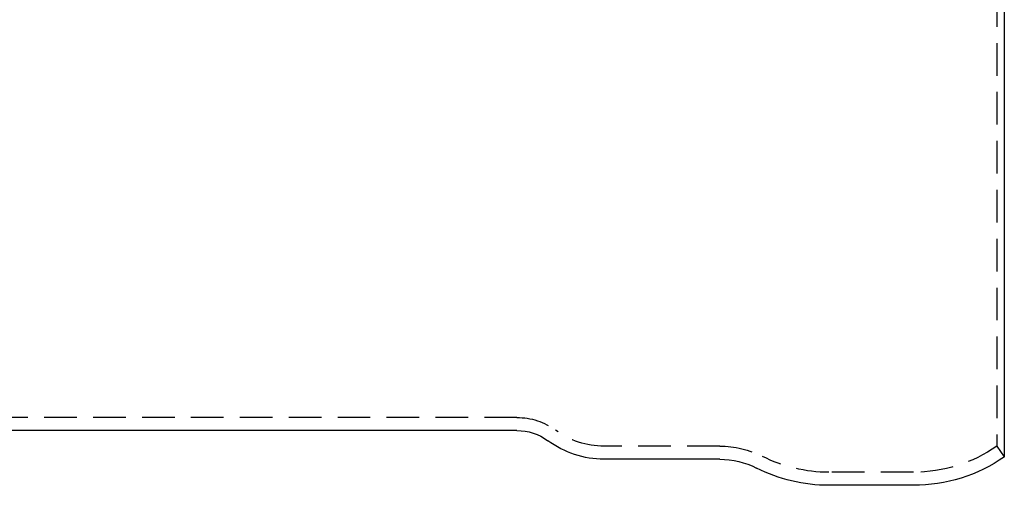
# Model space of a CAD drawing. Extents: x -166 to 520, y -66 to 271.
# Drawn here: x 369 to 520, y 111 to 182 of the extents above; entities that cross this region are included whole.
import ezdxf

# ---------------------------------------------------------------- set-up
doc = ezdxf.new("R2010")
doc.units = 0
doc.header["$LTSCALE"] = 20
doc.linetypes.add('VERDECKT', pattern=[0.375, 0.25, -0.125])
doc.layers.get('0').update_dxf_attribs({"linetype": 'CONTINUOUS'})
doc.layers.add('STEMPEL', color=3, linetype='CONTINUOUS')

# ---------------------------------------------------------------- blocks, each defined once
blk = doc.blocks.new('A$CEEF4E0AF')
at = {"color": 3, "linetype": 'CONTINUOUS', "extrusion": (0, 1, 2e-16)}
for p, q in [((520, 55.04), (520, -55.04)), ((445.25, -51), (8.05, -51)), ((476.35, -55.4), (458.61, -55.4)), ((506.06, -59.4), (493.08, -59.4))]:
    blk.add_line(p, q, dxfattribs=at)
at = {"color": 1, "linetype": 'VERDECKT', "extrusion": (0, 1, 2e-16)}
for p, q in [((518.86, 53.4), (518.86, -53.4)), ((445.25, -49), (8.15, -49)), ((476.35, -53.4), (458.61, -53.4)), ((518.86, -53.4), (520, -55.04)), ((506.06, -57.4), (493.08, -57.4))]:
    blk.add_line(p, q, dxfattribs=at)
at = {"color": 1, "linetype": 'VERDECKT', "extrusion": (0, 2e-16, -1)}
for centre, radius, start, end in [((-445.25, -59), 10, 90, 126.4434), ((-458.61, -40.9), 12.5, 270, 306.4434), ((-476.35, -67.9), 14.5, 90, 116.888), ((-506.06, -34.9), 22.5, 235.3079, 270), ((-493.08, -34.9), 22.5, 270, 296.888)]:
    blk.add_arc(centre, radius, start, end, dxfattribs=at)
at = {"color": 3, "linetype": 'CONTINUOUS', "extrusion": (0, 2e-16, -1)}
for centre, radius, start, end in [((-445.25, -59), 8, 90, 126.4434), ((-458.61, -40.9), 14.5, 270, 306.4434), ((-476.35, -67.9), 12.5, 90, 116.888), ((-506.06, -34.9), 24.5, 235.3079, 270), ((-493.08, -34.9), 24.5, 270, 296.888)]:
    blk.add_arc(centre, radius, start, end, dxfattribs=at)

msp = doc.modelspace()

# ---------------------------------------------------------------- block references
at = {"layer": 'STEMPEL'}
msp.add_blockref('A$CEEF4E0AF', (0, 170), dxfattribs=at)

doc.saveas('drawing.dxf')
